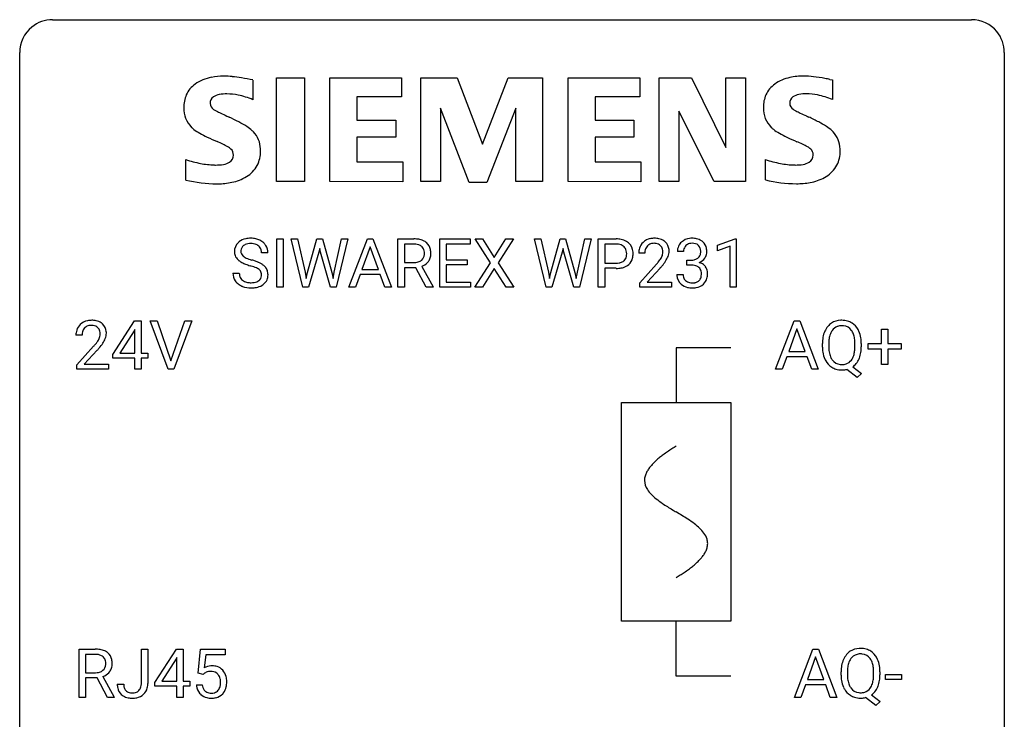
# Model space of a CAD drawing. Extents: x 2.8 to 26.6, y -2.8 to 76.6.
# Drawn here: x 2.8 to 26.6, y 59.7 to 76.6 of the extents above; entities that cross this region are included whole.
import ezdxf

# ---------------------------------------------------------------- set-up
doc = ezdxf.new("R2010")
doc.units = 0
for name, color, linetype in [('DEFAULT_255_1_234', 255, 'CONTINUOUS'), ('DEFAULT_255_2_778', 255, 'CONTINUOUS'), ('DEFAULT_255_2_778_1', 255, 'CONTINUOUS')]:
    doc.layers.add(name, color=color, linetype=linetype)

msp = doc.modelspace()

# ---------------------------------------------------------------- linework, layer by layer
at = {"layer": 'DEFAULT_255_1_234'}
for p, q in [((8.993, 70.125), (8.993, 71.294)), ((8.993, 71.294), (9.147, 71.294)), ((9.147, 71.294), (9.147, 70.125)), ((9.625, 70.125), (9.342, 71.294)), ((9.342, 71.294), (9.496, 71.294)), ((9.496, 71.294), (9.681, 70.493)), ((9.737, 70.478), (9.968, 71.294)), ((9.968, 71.294), (10.098, 71.294)), ((10.098, 71.294), (10.324, 70.478)), ((10.381, 70.494), (10.562, 71.294)), ((10.717, 71.294), (10.434, 70.125)), ((10.562, 71.294), (10.717, 71.294)), ((10.741, 70.125), (11.187, 71.294)), ((11.187, 71.294), (11.322, 71.294)), ((11.322, 71.294), (11.769, 70.125)), ((11.926, 70.125), (11.926, 71.294)), ((11.926, 71.294), (12.313, 71.294)), ((12.94, 70.125), (12.94, 71.294)), ((12.94, 71.294), (13.675, 71.294)), ((13.675, 71.294), (13.675, 71.167)), ((14.164, 70.714), (13.793, 71.294)), ((13.793, 71.294), (13.974, 71.294)), ((13.974, 71.294), (14.256, 70.846)), ((14.256, 70.846), (14.536, 71.294)), ((14.718, 71.294), (14.348, 70.714)), ((14.536, 71.294), (14.718, 71.294)), ((15.509, 70.125), (15.226, 71.294)), ((15.226, 71.294), (15.38, 71.294)), ((15.38, 71.294), (15.565, 70.493)), ((15.621, 70.478), (15.852, 71.294)), ((15.852, 71.294), (15.982, 71.294)), ((15.982, 71.294), (16.208, 70.478)), ((16.265, 70.494), (16.446, 71.294)), ((16.601, 71.294), (16.318, 70.125)), ((16.446, 71.294), (16.601, 71.294)), ((16.772, 70.125), (16.772, 71.294)), ((16.772, 71.294), (17.204, 71.294)), ((19.658, 71.14), (20.084, 71.3)), ((20.084, 71.3), (20.107, 71.3)), ((20.107, 71.3), (20.107, 70.125)), ((10.015, 70.977), (9.765, 70.125)), ((10.034, 71.066), (10.015, 70.977)), ((10.052, 70.977), (10.034, 71.066)), ((10.293, 70.125), (10.052, 70.977)), ((11.255, 71.104), (11.056, 70.557)), ((11.454, 70.557), (11.255, 71.104)), ((12.081, 71.167), (12.081, 70.724)), ((12.317, 71.167), (12.081, 71.167)), ((13.675, 71.167), (13.094, 71.167)), ((13.094, 71.167), (13.094, 70.791)), ((15.899, 70.977), (15.65, 70.125)), ((15.918, 71.066), (15.899, 70.977)), ((15.936, 70.977), (15.918, 71.066)), ((16.177, 70.125), (15.936, 70.977)), ((16.927, 71.167), (16.927, 70.709)), ((17.213, 71.167), (16.927, 71.167)), ((18.833, 70.987), (18.684, 70.987)), ((19.658, 71.005), (19.658, 71.14)), ((19.958, 71.115), (19.658, 71.005)), ((19.958, 70.125), (19.958, 71.115)), ((8.782, 70.956), (8.627, 70.956)), ((12.081, 70.724), (12.318, 70.724)), ((13.094, 70.791), (13.601, 70.791)), ((13.601, 70.791), (13.601, 70.665)), ((17.898, 70.95), (17.749, 70.95)), ((18.911, 70.66), (18.911, 70.782)), ((18.911, 70.782), (19.023, 70.782)), ((9.681, 70.493), (9.704, 70.339)), ((10.356, 70.337), (10.381, 70.494)), ((11.056, 70.557), (11.454, 70.557)), ((12.356, 70.598), (12.081, 70.598)), ((12.081, 70.598), (12.081, 70.125)), ((12.61, 70.125), (12.356, 70.598)), ((12.5, 70.631), (12.775, 70.134)), ((13.601, 70.665), (13.094, 70.665)), ((13.094, 70.665), (13.094, 70.251)), ((13.785, 70.125), (14.164, 70.714)), ((14.256, 70.581), (13.967, 70.125)), ((14.544, 70.125), (14.256, 70.581)), ((14.348, 70.714), (14.727, 70.125)), ((15.565, 70.493), (15.588, 70.339)), ((16.24, 70.337), (16.265, 70.494)), ((16.927, 70.709), (17.204, 70.709)), ((17.202, 70.583), (16.927, 70.583)), ((16.927, 70.583), (16.927, 70.125)), ((17.772, 70.232), (18.176, 70.681)), ((18.264, 70.586), (17.951, 70.246)), ((19.023, 70.66), (18.911, 70.66)), ((7.934, 70.464), (8.089, 70.464)), ((9.704, 70.339), (9.737, 70.478)), ((10.324, 70.478), (10.356, 70.337)), ((11.01, 70.43), (10.9, 70.125)), ((11.5, 70.43), (11.01, 70.43)), ((11.611, 70.125), (11.5, 70.43)), ((13.094, 70.251), (13.683, 70.251)), ((13.683, 70.251), (13.683, 70.125)), ((15.588, 70.339), (15.621, 70.478)), ((16.208, 70.478), (16.24, 70.337)), ((18.673, 70.433), (18.823, 70.433)), ((9.147, 70.125), (8.993, 70.125)), ((9.765, 70.125), (9.625, 70.125)), ((10.434, 70.125), (10.293, 70.125)), ((10.9, 70.125), (10.741, 70.125)), ((11.769, 70.125), (11.611, 70.125)), ((12.081, 70.125), (11.926, 70.125)), ((12.775, 70.125), (12.61, 70.125)), ((12.775, 70.134), (12.775, 70.125)), ((13.683, 70.125), (12.94, 70.125)), ((13.967, 70.125), (13.785, 70.125)), ((14.727, 70.125), (14.544, 70.125)), ((15.65, 70.125), (15.509, 70.125)), ((16.318, 70.125), (16.177, 70.125)), ((16.927, 70.125), (16.772, 70.125)), ((17.772, 70.125), (17.772, 70.232)), ((18.538, 70.125), (17.772, 70.125)), ((17.951, 70.246), (18.538, 70.246)), ((18.538, 70.246), (18.538, 70.125)), ((20.107, 70.125), (19.958, 70.125)), ((5.031, 68.499), (5.555, 69.31)), ((5.555, 69.31), (5.713, 69.31)), ((5.713, 69.31), (5.713, 68.533)), ((6.367, 68.14), (5.935, 69.31)), ((5.935, 69.31), (6.102, 69.31)), ((6.102, 69.31), (6.435, 68.345)), ((6.435, 68.345), (6.769, 69.31)), ((6.938, 69.31), (6.504, 68.14)), ((6.769, 69.31), (6.938, 69.31)), ((21.061, 68.14), (21.508, 69.31)), ((21.508, 69.31), (21.643, 69.31)), ((21.643, 69.31), (22.09, 68.14)), ((5.546, 69.074), (5.2, 68.533)), ((5.564, 69.107), (5.546, 69.074)), ((5.564, 68.533), (5.564, 69.107)), ((21.575, 69.119), (21.377, 68.573)), ((21.775, 68.573), (21.575, 69.119)), ((23.623, 68.768), (23.623, 69.109)), ((23.623, 69.109), (23.772, 69.109)), ((23.772, 69.109), (23.772, 68.768)), ((4.288, 68.965), (4.139, 68.965)), ((4.162, 68.247), (4.567, 68.697)), ((4.654, 68.601), (4.341, 68.262)), ((22.191, 68.677), (22.191, 68.761)), ((22.345, 68.773), (22.345, 68.687)), ((22.978, 68.676), (22.978, 68.763)), ((23.132, 68.762), (23.132, 68.687)), ((23.297, 68.627), (23.297, 68.768)), ((23.297, 68.768), (23.623, 68.768)), ((23.623, 68.627), (23.297, 68.627)), ((23.623, 68.258), (23.623, 68.627)), ((23.772, 68.768), (24.098, 68.768)), ((24.098, 68.627), (23.772, 68.627)), ((23.772, 68.627), (23.772, 68.258)), ((24.098, 68.768), (24.098, 68.627)), ((5.031, 68.412), (5.031, 68.499)), ((5.564, 68.412), (5.031, 68.412)), ((5.2, 68.533), (5.564, 68.533)), ((5.564, 68.14), (5.564, 68.412)), ((5.713, 68.533), (5.875, 68.533)), ((5.875, 68.412), (5.713, 68.412)), ((5.713, 68.412), (5.713, 68.14)), ((5.875, 68.533), (5.875, 68.412)), ((21.33, 68.446), (21.22, 68.14)), ((21.82, 68.446), (21.33, 68.446)), ((21.377, 68.573), (21.775, 68.573)), ((21.932, 68.14), (21.82, 68.446)), ((4.162, 68.14), (4.162, 68.247)), ((4.928, 68.14), (4.162, 68.14)), ((4.341, 68.262), (4.928, 68.262)), ((4.928, 68.262), (4.928, 68.14)), ((5.713, 68.14), (5.564, 68.14)), ((6.504, 68.14), (6.367, 68.14)), ((21.22, 68.14), (21.061, 68.14)), ((22.09, 68.14), (21.932, 68.14)), ((23.031, 67.943), (22.784, 68.139)), ((22.927, 68.204), (23.136, 68.04)), ((23.772, 68.258), (23.623, 68.258)), ((23.136, 68.04), (23.031, 67.943)), ((4.218, 60.203), (4.218, 61.372)), ((4.218, 61.372), (4.605, 61.372)), ((4.373, 61.245), (4.373, 60.802)), ((4.609, 61.245), (4.373, 61.245)), ((5.722, 60.542), (5.722, 61.372)), ((5.722, 61.372), (5.877, 61.372)), ((5.877, 61.372), (5.877, 60.544)), ((6.046, 60.562), (6.57, 61.372)), ((6.57, 61.372), (6.728, 61.372)), ((6.728, 61.372), (6.728, 60.596)), ((7.093, 60.789), (7.152, 61.372)), ((7.152, 61.372), (7.751, 61.372)), ((7.278, 61.235), (7.243, 60.916)), ((7.751, 61.235), (7.278, 61.235)), ((7.751, 61.372), (7.751, 61.235)), ((21.513, 60.203), (21.959, 61.372)), ((21.959, 61.372), (22.094, 61.372)), ((22.094, 61.372), (22.542, 60.203)), ((6.561, 61.137), (6.215, 60.596)), ((6.579, 61.169), (6.561, 61.137)), ((6.579, 60.596), (6.579, 61.169)), ((22.027, 61.182), (21.828, 60.635)), ((22.226, 60.635), (22.027, 61.182)), ((4.373, 60.802), (4.61, 60.802)), ((7.212, 60.759), (7.093, 60.789)), ((7.251, 60.791), (7.212, 60.759)), ((22.642, 60.739), (22.642, 60.824)), ((22.796, 60.836), (22.796, 60.75)), ((23.429, 60.739), (23.429, 60.825)), ((23.583, 60.825), (23.583, 60.75)), ((23.715, 60.639), (23.715, 60.76)), ((23.715, 60.76), (24.107, 60.76)), ((24.107, 60.76), (24.107, 60.639)), ((4.648, 60.676), (4.373, 60.676)), ((4.373, 60.676), (4.373, 60.203)), ((4.902, 60.203), (4.648, 60.676)), ((4.792, 60.709), (5.067, 60.213)), ((5.139, 60.526), (5.293, 60.526)), ((6.046, 60.474), (6.046, 60.562)), ((6.215, 60.596), (6.579, 60.596)), ((6.728, 60.596), (6.89, 60.596)), ((6.89, 60.596), (6.89, 60.474)), ((7.051, 60.511), (7.191, 60.511)), ((21.782, 60.508), (21.672, 60.203)), ((22.272, 60.508), (21.782, 60.508)), ((21.828, 60.635), (22.226, 60.635)), ((22.383, 60.203), (22.272, 60.508)), ((24.107, 60.639), (23.715, 60.639)), ((6.579, 60.474), (6.046, 60.474)), ((6.579, 60.203), (6.579, 60.474)), ((6.89, 60.474), (6.728, 60.474)), ((6.728, 60.474), (6.728, 60.203)), ((23.379, 60.266), (23.587, 60.103)), ((4.373, 60.203), (4.218, 60.203)), ((5.067, 60.203), (4.902, 60.203)), ((5.067, 60.213), (5.067, 60.203)), ((6.728, 60.203), (6.579, 60.203)), ((21.672, 60.203), (21.513, 60.203)), ((22.542, 60.203), (22.383, 60.203)), ((23.482, 60.005), (23.236, 60.201)), ((23.587, 60.103), (23.482, 60.005))]:
    msp.add_line(p, q, dxfattribs=at)
for centre, radius, start, end in [((8.251, 70.996), 0.28, 132.4834, 181.0242), ((8.31, 70.94), 0.361, 129.2532, 133.4243), ((8.325, 70.918), 0.388, 101.9878, 128.8743), ((8.365, 70.746), 0.564, 89.5907, 102.3169), ((8.372, 70.778), 0.532, 77.2361, 90.3248), ((8.392, 70.875), 0.433, 63.8378, 77.0809), ((8.42, 70.926), 0.375, 45.9864, 64.1608), ((12.317, 70.598), 0.696, 80.6536, 90.3427), ((12.359, 70.844), 0.446, 65.6987, 80.833), ((12.407, 70.954), 0.327, 50.0017, 65.4306), ((12.429, 70.983), 0.29, 11.6284, 49.5603), ((17.208, 70.688), 0.606, 78.8378, 90.3984), ((17.249, 70.89), 0.4, 58.9633, 79.0811), ((17.28, 70.946), 0.336, 48.0198, 58.4472), ((18.076, 70.976), 0.324, 133.4541, 162.947), ((18.094, 70.957), 0.35, 100.7869, 133.4384), ((18.128, 70.802), 0.508, 89.6605, 101.3704), ((18.135, 70.808), 0.502, 78.2171, 90.413), ((18.17, 70.97), 0.336, 55.9268, 78.4889), ((18.19, 71.004), 0.297, 47.9292, 55.4054), ((18.2, 71.014), 0.283, 4.3348, 48.0561), ((18.989, 70.988), 0.307, 131.5745, 154.4798), ((19.021, 70.957), 0.352, 96.9875, 131.9691), ((19.043, 70.832), 0.478, 89.8596, 97.7825), ((19.047, 70.806), 0.504, 78.3655, 90.4132), ((19.083, 70.972), 0.334, 56.6229, 78.6387), ((19.105, 71.01), 0.291, 47.0254, 56.0854), ((19.107, 71.014), 0.287, 10.9208, 46.7778), ((8.252, 70.989), 0.28, 179.5062, 199.8695), ((8.359, 70.994), 0.232, 175.1779, 180.0582), ((8.274, 70.993), 0.147, 179.6142, 228.1246), ((8.291, 71.004), 0.163, 127.7287, 176.7105), ((8.315, 70.974), 0.201, 114.0401, 127.9851), ((8.342, 70.91), 0.271, 99.0695, 113.7659), ((8.366, 70.765), 0.418, 89.6698, 99.231), ((8.369, 70.726), 0.457, 86.264, 90.0526), ((8.379, 70.847), 0.336, 73.7888, 86.6653), ((8.413, 70.957), 0.221, 48.5928, 74.1242), ((8.429, 70.977), 0.195, 14.9781, 48.2004), ((8.359, 70.958), 0.268, 359.4693, 14.9832), ((8.446, 70.956), 0.335, 32.2747, 45.6547), ((8.453, 70.958), 0.329, 359.6507, 32.613), ((12.315, 70.708), 0.459, 84.5401, 89.7281), ((12.33, 70.843), 0.324, 72.3702, 84.8791), ((12.365, 70.95), 0.211, 48.781, 72.697), ((12.382, 70.972), 0.183, 43.5752, 48.2039), ((12.376, 70.969), 0.19, 12.4173, 43.1022), ((12.278, 70.945), 0.29, 359.5239, 12.8809), ((12.275, 70.946), 0.448, 359.5656, 12.3691), ((17.204, 70.744), 0.424, 87.8575, 88.8), ((17.209, 70.832), 0.336, 75.2762, 88.2915), ((17.239, 70.937), 0.226, 46.8629, 75.6677), ((17.254, 70.954), 0.203, 15.7442, 46.6203), ((17.191, 70.938), 0.268, 359.4672, 15.5934), ((17.289, 70.955), 0.324, 3.3375, 48.1767), ((17.166, 70.937), 0.448, 359.9478, 4.6829), ((18.156, 70.954), 0.407, 163.2879, 180.5582), ((18.21, 70.954), 0.312, 165.9093, 178.8684), ((18.109, 70.981), 0.208, 136.1757, 166.3675), ((18.097, 70.991), 0.192, 129.7279, 135.7542), ((18.105, 70.979), 0.207, 102.1739, 129.2062), ((18.129, 70.875), 0.313, 89.5461, 102.5419), ((18.132, 70.929), 0.259, 82.1602, 90.1506), ((18.145, 71.003), 0.184, 43.4415, 83.1661), ((18.138, 70.995), 0.195, 16.1715, 43.5284), ((18.087, 70.981), 0.248, 359.4866, 15.934), ((18.066, 70.979), 0.269, 353.2249, 0.0169), ((18.134, 71.003), 0.35, 337.8914, 358.9968), ((18.091, 70.997), 0.393, 359.9252, 5.5968), ((18.994, 70.991), 0.31, 155.3484, 180.7485), ((19.089, 70.988), 0.257, 172.5097, 180.1367), ((19.017, 71.001), 0.183, 133.8349, 173.5344), ((19.021, 70.995), 0.191, 103.2932, 133.5619), ((19.042, 70.915), 0.273, 89.5325, 103.5319), ((19.047, 70.887), 0.301, 76.1117, 90.7026), ((19.086, 71.026), 0.157, 13.9577, 77.6713), ((18.952, 70.987), 0.297, 359.1805, 15.0453), ((18.998, 70.982), 0.251, 353.0938, 0.1181), ((19.154, 70.98), 0.243, 332.355, 359.7179), ((18.97, 70.982), 0.427, 359.6364, 11.6087), ((8.244, 70.99), 0.274, 200.6782, 228.1764), ((8.293, 71.038), 0.342, 227.4065, 229.9881), ((8.372, 71.138), 0.469, 230.4982, 241.8087), ((8.524, 71.418), 0.788, 241.6337, 249.0065), ((8.318, 71.034), 0.207, 226.578, 230.88), ((8.366, 71.096), 0.285, 231.4635, 241.9261), ((8.485, 71.316), 0.536, 241.7179, 248.326), ((8.624, 71.66), 0.906, 248.2008, 252.4528), ((8.744, 72.032), 1.297, 252.3391, 254.3469), ((7.99, 69.334), 1.504, 71.0197, 74.4087), ((8.159, 69.823), 0.986, 66.1847, 71.0864), ((8.315, 70.174), 0.603, 59.3536, 66.2692), ((12.321, 71.083), 0.359, 269.5897, 281.8058), ((12.346, 70.968), 0.242, 281.5501, 303.9357), ((12.359, 70.945), 0.215, 304.4416, 311.2106), ((12.373, 70.931), 0.195, 310.9876, 356.2716), ((12.392, 70.952), 0.338, 296.7019, 323.6876), ((12.297, 70.942), 0.272, 354.9348, 0.0609), ((12.422, 70.929), 0.3, 323.8609, 341.6142), ((12.383, 70.939), 0.341, 341.9983, 0.4822), ((17.232, 70.982), 0.271, 279.205, 294.9901), ((17.261, 70.917), 0.2, 295.2888, 311.2911), ((17.268, 70.907), 0.188, 311.7855, 347.2861), ((17.17, 70.932), 0.289, 346.6893, 0.1059), ((17.094, 70.935), 0.365, 359.6351, 0.0053), ((17.314, 70.898), 0.295, 310.8832, 346.5426), ((17.178, 70.933), 0.435, 346.1878, 0.506), ((18.296, 70.95), 0.398, 178.4382, 180.0084), ((16.827, 71.874), 1.801, 318.5132, 320.7828), ((17.356, 71.444), 1.119, 320.7373, 323.9737), ((17.748, 71.16), 0.635, 323.8962, 328.6421), ((17.953, 71.034), 0.395, 328.8299, 331.7899), ((18.052, 70.982), 0.282, 331.4255, 352.9365), ((17.464, 71.363), 1.115, 319.6473, 327.0958), ((17.862, 71.108), 0.641, 326.9135, 338.3505), ((19.02, 71.121), 0.339, 270.492, 281.8952), ((19.044, 71.011), 0.226, 281.6692, 301.2943), ((19.061, 70.98), 0.191, 301.7833, 311.7545), ((19.07, 70.969), 0.177, 311.7324, 354.2802), ((19.077, 71.054), 0.357, 292.5402, 293.6925), ((19.116, 70.409), 0.331, 57.6435, 72.8625), ((19.104, 71.001), 0.297, 292.9802, 325.2392), ((19.089, 71.011), 0.315, 325.2334, 332.8746), ((8.692, 71.851), 1.252, 248.9199, 254.144), ((7.906, 69.104), 1.604, 71.7183, 73.9259), ((8.086, 69.643), 1.037, 68.0063, 71.8053), ((8.258, 70.066), 0.58, 62.2515, 68.1221), ((8.396, 70.326), 0.285, 52.7386, 62.4979), ((8.478, 70.435), 0.149, 16.4723, 52.6262), ((8.404, 70.324), 0.428, 49.1021, 59.3294), ((8.486, 70.417), 0.304, 32.792, 49.2506), ((8.518, 70.44), 0.264, 31.1181, 32.4005), ((8.509, 70.437), 0.274, 8.1117, 30.7959), ((12.348, 71.031), 0.428, 290.8087, 297.2323), ((17.203, 71.339), 0.757, 269.897, 275.0189), ((17.206, 71.131), 0.423, 269.6593, 279.4154), ((17.226, 71.118), 0.535, 274.685, 287.0245), ((17.283, 70.939), 0.347, 286.6925, 310.2288), ((17.08, 71.679), 1.611, 317.2587, 319.9046), ((19.018, 70.205), 0.456, 84.0193, 89.3331), ((19.034, 70.341), 0.319, 71.901, 84.3554), ((19.069, 70.447), 0.207, 49.5089, 72.1836), ((19.088, 70.472), 0.176, 12.9498, 48.7551), ((19.001, 70.45), 0.265, 359.5048, 13.424), ((19.151, 70.466), 0.263, 36.7249, 57.4698), ((19.15, 70.467), 0.263, 8.0545, 36.3561), ((19.064, 70.452), 0.351, 359.8321, 8.587), ((8.243, 70.46), 0.309, 179.2419, 215.2648), ((8.27, 70.479), 0.342, 215.3403, 233.0843), ((8.32, 70.461), 0.23, 179.3355, 199.1046), ((8.286, 70.452), 0.196, 199.8829, 232.7063), ((8.334, 70.512), 0.272, 232.3738, 255.5137), ((8.368, 70.636), 0.401, 255.2446, 267.5321), ((8.405, 70.542), 0.305, 278.0231, 290.6255), ((8.44, 70.449), 0.206, 290.662, 307.0371), ((8.47, 70.412), 0.159, 306.3944, 355.3031), ((8.433, 70.422), 0.196, 359.4179, 16.1972), ((8.419, 70.42), 0.21, 354.366, 0.0699), ((8.508, 70.416), 0.276, 307.5917, 336.4316), ((8.491, 70.418), 0.293, 337.4731, 0.7537), ((8.428, 70.423), 0.356, 359.8389, 8.4707), ((19.069, 70.433), 0.396, 179.9755, 183.2323), ((18.965, 70.42), 0.291, 181.8183, 229.6455), ((19.052, 70.431), 0.229, 179.4465, 196.2869), ((19.003, 70.418), 0.179, 196.5661, 227.7059), ((19.02, 70.436), 0.203, 227.7652, 257.8763), ((19.07, 70.445), 0.212, 280.6346, 299.8596), ((19.089, 70.408), 0.171, 300.3576, 314.5518), ((19.081, 70.414), 0.182, 315.0728, 345.0431), ((18.988, 70.441), 0.278, 344.5987, 357.927), ((18.899, 70.447), 0.367, 357.4749, 0.0231), ((19.115, 70.423), 0.297, 311.636, 343.7652), ((19.026, 70.447), 0.389, 343.983, 0.5572), ((8.326, 70.554), 0.436, 233.167, 246.4951), ((8.367, 70.642), 0.533, 246.1383, 248.0543), ((8.373, 70.661), 0.553, 248.2708, 270.4056), ((8.377, 70.759), 0.525, 267.1558, 270.0287), ((8.379, 70.715), 0.48, 269.7, 278.166), ((8.377, 70.865), 0.756, 269.9708, 272.8178), ((8.39, 70.685), 0.576, 272.4383, 284.6465), ((8.439, 70.503), 0.387, 284.3734, 307.1424), ((8.462, 70.467), 0.345, 307.6552, 308.453), ((19.007, 70.467), 0.354, 229.4223, 256.8556), ((19.041, 70.605), 0.496, 256.6829, 270.4412), ((19.042, 70.53), 0.3, 257.4584, 270.4266), ((19.047, 70.559), 0.329, 269.5962, 280.8789), ((19.047, 70.609), 0.5, 269.7286, 280.3856), ((19.077, 70.465), 0.354, 279.783, 311.6256), ((4.484, 68.972), 0.35, 100.7869, 133.4384), ((4.519, 68.817), 0.508, 89.6605, 101.3704), ((4.525, 68.824), 0.502, 78.2171, 90.413), ((4.561, 68.986), 0.336, 55.9268, 78.4889), ((22.649, 68.889), 0.437, 93.0224, 122.4558), ((22.66, 68.792), 0.534, 89.9753, 93.6342), ((22.664, 68.83), 0.496, 73.9665, 90.423), ((22.682, 68.902), 0.422, 57.5178, 73.6813), ((4.546, 68.969), 0.407, 163.2879, 180.5582), ((4.466, 68.991), 0.324, 133.4541, 162.947), ((4.499, 68.997), 0.208, 136.1757, 166.3675), ((4.487, 69.007), 0.192, 129.7279, 135.7542), ((4.495, 68.994), 0.207, 102.1739, 129.2062), ((4.519, 68.891), 0.313, 89.5461, 102.5419), ((4.522, 68.945), 0.259, 82.1602, 90.1506), ((4.536, 69.019), 0.184, 43.4415, 83.1661), ((4.528, 69.011), 0.195, 16.1715, 43.5284), ((4.477, 68.997), 0.248, 359.4866, 15.934), ((4.581, 69.02), 0.297, 47.9292, 55.4054), ((4.591, 69.03), 0.283, 4.3348, 48.0561), ((22.826, 68.8), 0.633, 155.8315, 169.509), ((22.698, 68.86), 0.491, 139.6258, 156.038), ((22.639, 68.907), 0.416, 122.6416, 139.3431), ((22.742, 68.853), 0.386, 143.5289, 163.2981), ((22.648, 68.924), 0.269, 110.9285, 143.9412), ((22.657, 68.888), 0.305, 89.3102, 109.989), ((22.661, 68.815), 0.378, 83.7959, 90.0959), ((22.68, 68.926), 0.266, 35.6594, 85.1578), ((22.602, 68.869), 0.362, 20.0678, 35.9162), ((22.678, 68.898), 0.427, 28.7261, 57.2768), ((22.587, 68.842), 0.534, 24.2449, 29.3248), ((22.494, 68.804), 0.634, 9.0644, 23.9639), ((4.6, 68.97), 0.312, 165.9093, 178.8684), ((4.686, 68.965), 0.398, 178.4382, 180.0084), ((4.138, 69.176), 0.635, 323.8962, 328.6421), ((4.343, 69.049), 0.395, 328.8299, 331.7899), ((4.443, 68.998), 0.282, 331.4255, 352.9365), ((4.456, 68.995), 0.269, 353.2249, 0.0169), ((4.253, 69.123), 0.641, 326.9135, 338.3505), ((4.524, 69.019), 0.35, 337.8914, 358.9968), ((4.481, 69.013), 0.393, 359.9252, 5.5968), ((23.017, 68.765), 0.826, 169.5254, 180.2765), ((23.173, 68.765), 0.828, 174.0509, 179.4177), ((22.932, 68.793), 0.586, 163.0419, 174.314), ((22.44, 68.81), 0.535, 7.8292, 20.0422), ((22.143, 68.767), 0.834, 359.7133, 7.9655), ((22.269, 68.766), 0.863, 359.7586, 9.1891), ((3.218, 69.89), 1.801, 318.5132, 320.7828), ((3.746, 69.46), 1.119, 320.7373, 323.9737), ((3.471, 69.695), 1.611, 317.2587, 319.9046), ((3.854, 69.379), 1.115, 319.6473, 327.0958), ((23.019, 68.682), 0.829, 180.3724, 188.9252), ((23.121, 68.683), 0.777, 179.6829, 188.9631), ((22.393, 68.649), 0.582, 342.4092, 353.6451), ((22.11, 68.684), 0.868, 353.403, 359.4848), ((22.236, 68.683), 0.895, 351.453, 0.249), ((22.82, 68.649), 0.626, 188.7215, 204.8241), ((22.74, 68.615), 0.54, 205.1184, 209.647), ((22.653, 68.56), 0.437, 209.0633, 237.3493), ((22.854, 68.64), 0.506, 188.8101, 202.93), ((22.733, 68.59), 0.375, 203.2069, 215.7876), ((22.648, 68.523), 0.267, 214.7521, 264.2834), ((22.683, 68.518), 0.26, 288.063, 323.8113), ((22.596, 68.583), 0.369, 323.6548, 342.659), ((22.622, 68.592), 0.496, 321.117, 336.6795), ((22.588, 68.61), 0.535, 336.2888, 338.3442), ((22.495, 68.643), 0.634, 338.6862, 351.5541), ((22.644, 68.549), 0.423, 237.5352, 252.1858), ((22.658, 68.603), 0.478, 252.522, 270.4416), ((22.661, 68.608), 0.353, 263.4755, 270.095), ((22.666, 68.582), 0.327, 269.3649, 287.5152), ((22.662, 68.684), 0.559, 269.9931, 271.8319), ((22.666, 68.618), 0.494, 271.6373, 283.8612), ((22.686, 68.543), 0.417, 305.442, 320.8706), ((4.609, 60.676), 0.696, 80.6536, 90.3427), ((4.607, 60.787), 0.459, 84.5401, 89.7281), ((4.622, 60.921), 0.324, 72.3702, 84.8791), ((4.657, 61.028), 0.211, 48.781, 72.697), ((4.651, 60.922), 0.446, 65.6987, 80.833), ((4.699, 61.032), 0.327, 50.0017, 65.4306), ((4.721, 61.061), 0.29, 11.6284, 49.5603), ((23.15, 60.922), 0.491, 139.6258, 156.038), ((23.091, 60.97), 0.416, 122.6416, 139.3431), ((23.101, 60.951), 0.437, 93.0224, 122.4558), ((23.1, 60.986), 0.269, 110.9285, 143.9412), ((23.108, 60.951), 0.305, 89.3102, 109.989), ((23.112, 60.855), 0.534, 89.9753, 93.6342), ((23.116, 60.893), 0.496, 73.9665, 90.423), ((23.113, 60.877), 0.378, 83.7959, 90.0959), ((23.131, 60.989), 0.266, 35.6594, 85.1578), ((23.134, 60.964), 0.422, 57.5178, 73.6813), ((23.13, 60.961), 0.427, 28.7261, 57.2768), ((4.665, 61.009), 0.195, 310.9876, 356.2716), ((4.674, 61.051), 0.183, 43.5752, 48.2039), ((4.668, 61.047), 0.19, 12.4173, 43.1022), ((4.57, 61.023), 0.29, 359.5239, 12.8809), ((4.589, 61.02), 0.272, 354.9348, 0.0609), ((4.675, 61.018), 0.341, 341.9983, 0.4822), ((4.567, 61.024), 0.448, 359.5656, 12.3691), ((7.428, 60.598), 0.368, 93.7182, 120.2539), ((7.438, 60.517), 0.449, 89.966, 94.2496), ((7.442, 60.576), 0.39, 73.8043, 90.5586), ((23.468, 60.828), 0.826, 169.5254, 180.2765), ((23.278, 60.863), 0.633, 155.8315, 169.509), ((23.384, 60.855), 0.586, 163.0419, 174.314), ((23.193, 60.915), 0.386, 143.5289, 163.2981), ((23.054, 60.931), 0.362, 20.0678, 35.9162), ((22.891, 60.872), 0.535, 7.8292, 20.0422), ((23.038, 60.904), 0.534, 24.2449, 29.3248), ((22.946, 60.866), 0.634, 9.0644, 23.9639), ((22.72, 60.828), 0.863, 359.7586, 9.1891), ((4.613, 61.161), 0.359, 269.5897, 281.8058), ((4.638, 61.047), 0.242, 281.5501, 303.9357), ((4.651, 61.023), 0.215, 304.4416, 311.2106), ((4.64, 61.109), 0.428, 290.8087, 297.2323), ((4.684, 61.03), 0.338, 296.7019, 323.6876), ((4.715, 61.007), 0.3, 323.8609, 341.6142), ((7.358, 60.651), 0.176, 114.1951, 127.3641), ((7.381, 60.596), 0.235, 98.9831, 113.8909), ((7.402, 60.474), 0.36, 89.6805, 99.1614), ((7.404, 60.541), 0.293, 84.6958, 90.0676), ((7.416, 60.622), 0.211, 41.785, 85.9893), ((7.465, 60.662), 0.302, 41.3071, 73.543), ((7.393, 60.602), 0.241, 12.649, 41.6081), ((7.424, 60.626), 0.356, 13.5076, 41.2174), ((23.471, 60.745), 0.829, 180.3724, 188.9252), ((23.624, 60.827), 0.828, 174.0509, 179.4177), ((23.573, 60.746), 0.777, 179.6829, 188.9631), ((22.595, 60.83), 0.834, 359.7133, 7.9655), ((22.562, 60.746), 0.868, 353.403, 359.4848), ((22.688, 60.746), 0.895, 351.453, 0.249), ((5.574, 60.523), 0.435, 179.6087, 191.9935), ((5.587, 60.524), 0.294, 179.5654, 192.0704), ((5.421, 60.539), 0.3, 345.073, 358.3251), ((5.334, 60.545), 0.388, 357.8768, 359.584), ((5.428, 60.54), 0.449, 346.3129, 0.4899), ((7.498, 60.549), 0.449, 184.9247, 194.4976), ((7.518, 60.553), 0.329, 187.3601, 198.6733), ((7.279, 60.563), 0.358, 344.2412, 356.7357), ((7.288, 60.577), 0.35, 359.5577, 12.9535), ((7.154, 60.574), 0.483, 356.3549, 0.05), ((7.26, 60.583), 0.526, 1.1331, 13.8829), ((7.246, 60.572), 0.54, 347.8572, 0.4293), ((7.118, 60.576), 0.667, 359.9919, 1.5443), ((23.271, 60.711), 0.626, 188.7215, 204.8241), ((23.306, 60.702), 0.506, 188.8101, 202.93), ((23.184, 60.653), 0.375, 203.2069, 215.7876), ((23.048, 60.645), 0.369, 323.6548, 342.659), ((22.845, 60.711), 0.582, 342.4092, 353.6451), ((22.946, 60.706), 0.634, 338.6862, 351.5541), ((5.433, 60.49), 0.291, 191.3396, 227.2281), ((5.437, 60.496), 0.298, 227.496, 239.1188), ((5.49, 60.502), 0.195, 191.7656, 215.6462), ((5.472, 60.491), 0.174, 216.1938, 224.3931), ((5.473, 60.494), 0.176, 224.8614, 254.3627), ((5.5, 60.583), 0.27, 253.9472, 267.395), ((5.507, 60.676), 0.363, 266.9456, 270.0338), ((5.51, 60.559), 0.246, 269.4595, 286.1823), ((5.524, 60.508), 0.193, 286.4416, 315.8044), ((5.544, 60.531), 0.34, 281.1588, 312.9131), ((5.518, 60.512), 0.2, 316.0213, 345.4794), ((5.564, 60.505), 0.308, 313.3793, 346.6225), ((7.375, 60.513), 0.32, 193.7537, 228.5271), ((7.382, 60.524), 0.334, 228.9024, 256.3314), ((7.413, 60.516), 0.218, 198.4452, 217.7945), ((7.383, 60.495), 0.182, 218.2887, 228.5612), ((7.393, 60.508), 0.198, 228.9655, 258.1235), ((7.414, 60.597), 0.288, 257.7258, 270.4014), ((7.418, 60.552), 0.244, 269.4204, 286.4209), ((7.433, 60.498), 0.188, 286.7251, 320.6004), ((7.457, 60.51), 0.319, 281.8396, 316.5458), ((7.395, 60.529), 0.237, 320.6713, 344.5442), ((7.451, 60.514), 0.326, 316.8171, 323.1493), ((7.421, 60.532), 0.36, 323.673, 348.1673), ((23.191, 60.677), 0.54, 205.1184, 209.647), ((23.104, 60.623), 0.437, 209.0633, 237.3493), ((23.095, 60.611), 0.423, 237.5352, 252.1858), ((23.099, 60.585), 0.267, 214.7521, 264.2834), ((23.113, 60.671), 0.353, 263.4755, 270.095), ((23.117, 60.645), 0.327, 269.3649, 287.5152), ((23.135, 60.58), 0.26, 288.063, 323.8113), ((23.137, 60.606), 0.417, 305.442, 320.8706), ((23.074, 60.654), 0.496, 321.117, 336.6795), ((23.04, 60.673), 0.535, 336.2888, 338.3442), ((5.466, 60.55), 0.36, 239.6256, 259.2387), ((5.503, 60.735), 0.548, 258.999, 270.3956), ((5.51, 60.68), 0.493, 269.6424, 281.6796), ((7.412, 60.644), 0.458, 256.2427, 270.4486), ((7.419, 60.666), 0.479, 269.577, 282.4215), ((23.11, 60.665), 0.478, 252.522, 270.4416), ((23.114, 60.746), 0.559, 269.9931, 271.8319), ((23.117, 60.68), 0.494, 271.6373, 283.8612)]:
    msp.add_arc(centre, radius, start, end, dxfattribs=at)
at = {"layer": 'DEFAULT_255_2_778'}
for p, q in [((3.572, 76.597), (25.797, 76.597)), ((2.778, -1.984), (2.778, 75.803)), ((26.591, 75.803), (26.591, -1.984)), ((8.416, 75.138), (8.416, 74.662)), ((8.987, 75.188), (9.663, 75.188)), ((8.987, 72.68), (8.987, 75.188)), ((9.663, 75.188), (9.663, 72.68)), ((10.281, 72.68), (10.281, 75.188)), ((10.281, 75.188), (12.013, 75.188)), ((12.013, 75.188), (12.013, 74.734)), ((12.482, 72.68), (12.482, 75.188)), ((12.482, 75.188), (13.357, 75.188)), ((13.357, 75.188), (13.967, 73.585)), ((13.967, 73.585), (14.59, 75.188)), ((14.59, 75.188), (15.421, 75.188)), ((15.421, 75.188), (15.421, 72.68)), ((16.041, 72.68), (16.041, 75.188)), ((16.041, 75.188), (17.773, 75.188)), ((17.773, 75.188), (17.773, 74.734)), ((18.245, 72.68), (18.245, 75.188)), ((18.245, 75.188), (19.028, 75.188)), ((19.028, 75.188), (19.859, 73.509)), ((19.859, 73.509), (19.859, 75.188)), ((19.859, 75.188), (20.334, 75.188)), ((20.334, 75.188), (20.334, 72.68)), ((22.374, 75.151), (22.434, 75.14)), ((22.434, 75.14), (22.434, 74.664)), ((12.013, 74.734), (10.932, 74.734)), ((10.932, 74.734), (10.932, 74.168)), ((17.773, 74.734), (16.692, 74.734)), ((16.692, 74.734), (16.692, 74.168)), ((13.651, 72.656), (12.956, 74.456)), ((12.956, 74.456), (12.956, 72.68)), ((14.781, 74.456), (14.072, 72.656)), ((14.781, 72.68), (14.781, 74.456)), ((19.574, 72.68), (18.721, 74.382)), ((18.721, 74.382), (18.721, 72.68)), ((10.932, 74.168), (11.873, 74.168)), ((11.873, 74.168), (11.873, 73.754)), ((16.692, 74.168), (17.633, 74.168)), ((17.633, 74.168), (17.633, 73.754)), ((11.873, 73.754), (10.932, 73.754)), ((10.932, 73.754), (10.932, 73.159)), ((17.633, 73.754), (16.692, 73.754)), ((16.692, 73.754), (16.692, 73.159)), ((6.796, 72.72), (6.796, 73.215)), ((10.932, 73.159), (12.041, 73.159)), ((12.041, 73.159), (12.041, 72.679)), ((16.692, 73.159), (17.803, 73.159)), ((17.803, 73.159), (17.803, 72.679)), ((20.814, 72.721), (20.814, 73.216)), ((6.794, 72.719), (6.796, 72.72)), ((9.663, 72.68), (8.987, 72.68)), ((12.041, 72.679), (10.281, 72.68)), ((12.956, 72.68), (12.482, 72.68)), ((14.072, 72.656), (13.651, 72.656)), ((15.421, 72.68), (14.781, 72.68)), ((17.803, 72.679), (16.041, 72.68)), ((18.721, 72.68), (18.245, 72.68)), ((20.334, 72.68), (19.574, 72.68)), ((20.812, 72.721), (20.814, 72.721)), ((21.564, 72.63), (21.562, 72.63)), ((7.545, 72.628), (7.544, 72.628)), ((19.976, 68.659), (18.653, 68.659)), ((18.653, 68.659), (18.653, 67.336)), ((17.33, 67.336), (19.976, 67.336)), ((17.33, 62.045), (17.33, 67.336)), ((19.976, 67.336), (19.976, 62.045)), ((19.976, 62.045), (17.33, 62.045)), ((18.653, 60.722), (18.653, 62.045)), ((19.976, 60.722), (18.653, 60.722))]:
    msp.add_line(p, q, dxfattribs=at)
for centre, radius, start, end in [((3.57, 75.806), 0.791, 89.854, 129.1684), ((25.799, 75.805), 0.792, 39.4792, 90.1479), ((3.57, 75.805), 0.791, 129.1313, 180.1451), ((25.799, 75.805), 0.791, 359.8534, 39.5154), ((7.379, 74.524), 0.626, 124.9253, 155.9241), ((7.596, 74.216), 1.004, 100.408, 125.0169), ((7.699, 73.721), 1.508, 89.6484, 100.8685), ((7.708, 73.369), 1.86, 89.5079, 89.9984), ((7.71, 73.304), 1.926, 83.9171, 89.5732), ((7.507, 71.296), 3.943, 80.7326, 84.078), ((7.021, 68.274), 7.005, 78.5086, 80.7887), ((21.393, 74.526), 0.622, 124.7111, 155.788), ((21.605, 74.236), 0.982, 101.7943, 125.2417), ((21.729, 73.683), 1.549, 89.5238, 102.1196), ((21.728, 73.128), 2.104, 83.2898, 89.6087), ((21.523, 71.315), 3.928, 79.3121, 83.4152), ((21.207, 69.551), 5.72, 78.2245, 79.4731), ((7.506, 74.483), 0.759, 157.0361, 181.0444), ((7.667, 74.427), 0.364, 99.5099, 124.0285), ((7.779, 73.858), 0.944, 89.2644, 100.5578), ((7.785, 73.443), 1.358, 78.2126, 89.7334), ((7.662, 72.873), 1.942, 67.1358, 78.0934), ((21.517, 74.487), 0.752, 156.9196, 181.0501), ((21.682, 74.432), 0.36, 99.4916, 124.3628), ((21.795, 73.865), 0.938, 89.263, 100.5789), ((21.801, 73.437), 1.367, 78.4541, 89.7547), ((21.683, 72.885), 1.931, 67.132, 78.3125), ((7.57, 74.577), 0.186, 125.3417, 182.2768), ((7.55, 74.57), 0.165, 180.2673, 239.6913), ((21.587, 74.579), 0.185, 125.8028, 182.2896), ((21.549, 74.572), 0.147, 179.9666, 180.1002), ((21.566, 74.572), 0.164, 180.0754, 239.8483), ((7.396, 74.45), 0.65, 178.2742, 224.6675), ((7.932, 75.168), 0.875, 237.8744, 242.8177), ((9.413, 77.979), 4.052, 242.3429, 244.0446), ((12.367, 84.013), 10.77, 243.9638, 244.8176), ((21.667, 74.473), 0.902, 179.9979, 180.6487), ((21.413, 74.449), 0.648, 178.7796, 224.7096), ((21.935, 75.154), 0.854, 238.0402, 243.037), ((23.479, 78.106), 4.185, 242.5305, 244.1852), ((26.627, 84.576), 11.38, 244.1039, 244.9214), ((15.389, 90.405), 17.84, 244.7686, 244.9715), ((5.861, 69.91), 4.761, 62.2451, 65.4192), ((6.925, 71.922), 2.485, 57.298, 62.3629), ((29.877, 91.485), 19.015, 244.8737, 245.067), ((19.888, 69.952), 4.722, 62.0368, 65.2982), ((20.952, 71.946), 2.462, 57.1111, 62.1404), ((7.356, 74.425), 0.604, 225.6789, 232.9782), ((7.779, 74.995), 1.314, 233.2095, 240.4597), ((8.548, 76.329), 2.854, 240.2313, 244.3766), ((7.68, 73.087), 1.097, 48.7493, 57.5712), ((8.011, 73.476), 0.586, 44.3425, 48.0853), ((7.978, 73.456), 0.624, 1.3524, 43.4926), ((21.37, 74.419), 0.597, 225.5851, 232.3394), ((21.786, 74.97), 1.287, 232.6975, 240.4357), ((22.559, 76.306), 2.831, 240.1545, 244.3326), ((21.704, 73.099), 1.085, 48.3568, 57.4187), ((22.029, 73.476), 0.588, 44.453, 47.6325), ((21.997, 73.457), 0.623, 1.0877, 43.6184), ((9.637, 78.585), 5.358, 244.3087, 247.1498), ((6.092, 70.227), 3.721, 64.5916, 66.8203), ((7.018, 72.158), 1.579, 59.7878, 64.8721), ((23.627, 78.515), 5.284, 244.2657, 247.1407), ((20.131, 70.225), 3.713, 64.8807, 67.121), ((21.043, 72.151), 1.582, 60.0631, 65.1602), ((7.618, 73.175), 0.398, 47.613, 60.8245), ((7.752, 73.324), 0.197, 359.7589, 47.2072), ((7.864, 73.408), 0.739, 333.0409, 1.1414), ((7.71, 73.423), 0.893, 359.9764, 3.0599), ((21.638, 73.17), 0.403, 47.9286, 61.0836), ((21.777, 73.328), 0.192, 358.8317, 47.09), ((21.88, 73.41), 0.742, 333.2156, 1.1386), ((21.73, 73.425), 0.891, 359.9797, 2.8243), ((7.754, 76.107), 3.047, 251.6725, 258.5988), ((7.539, 75.026), 1.944, 258.4907, 268.3974), ((7.642, 73.517), 0.424, 278.7863, 300.3428), ((7.761, 73.314), 0.189, 300.2328, 1.9015), ((7.746, 73.323), 0.204, 359.1978, 359.9997), ((21.754, 76.029), 2.967, 251.5318, 258.7258), ((21.554, 75.007), 1.925, 258.6243, 268.8253), ((21.661, 73.517), 0.425, 278.6895, 300.2364), ((21.78, 73.313), 0.189, 300.1108, 1.9025), ((21.744, 73.324), 0.225, 358.8843, 0.002), ((7.517, 74.595), 1.513, 268.7855, 269.9954), ((7.527, 74.146), 1.064, 269.4404, 279.6841), ((7.895, 73.415), 0.715, 300.8437, 331.4452), ((21.535, 74.613), 1.53, 269.2069, 269.9987), ((21.547, 74.148), 1.066, 269.3612, 279.5899), ((21.915, 73.415), 0.713, 300.9658, 331.634), ((7.551, 75.811), 3.183, 256.2431, 269.8719), ((7.563, 74.338), 1.71, 270.2272, 281.6944), ((7.695, 73.729), 1.087, 281.4188, 301.4162), ((21.569, 75.814), 3.184, 256.2458, 269.8747), ((21.564, 74.815), 2.185, 269.9959, 271.0036), ((21.585, 74.321), 1.691, 270.5804, 282.1523), ((21.718, 73.724), 1.079, 281.9136, 301.4645), ((7.545, 74.814), 2.186, 269.9983, 270.6466)]:
    msp.add_arc(centre, radius, start, end, dxfattribs=at)
at = {"layer": 'DEFAULT_255_2_778_1'}
for centre, radius, start, end in [((20.683, 62.851), 3.983, 122.3408, 124.1947), ((21.13, 62.147), 4.816, 120.9443, 122.3518), ((19.522, 64.434), 2.019, 128.8749, 131.8727), ((19.857, 64.02), 2.551, 126.4327, 128.8877), ((20.243, 63.497), 3.201, 124.1856, 126.4339), ((18.534, 65.351), 0.665, 145.8787, 153.8146), ((18.73, 65.219), 0.902, 139.9302, 145.926), ((18.963, 65.024), 1.205, 135.3894, 139.9687), ((19.225, 64.765), 1.574, 131.8616, 135.4169), ((18.28, 65.453), 0.391, 164.322, 179.8083), ((18.381, 65.425), 0.496, 153.7706, 164.3485), ((18.301, 65.461), 0.412, 180.9499, 213.8112), ((18.577, 65.631), 0.736, 212.8271, 224.2585), ((18.96, 66), 1.268, 224.1376, 231.4508), ((19.603, 66.803), 2.296, 231.3956, 236.1256), ((21.435, 69.55), 5.598, 236.2233, 239.1315), ((33.385, 89.277), 28.662, 238.8607, 239.0711), ((14.213, 57.18), 8.725, 57.2421, 59.4063), ((17.44, 62.211), 2.748, 52.8289, 57.079), ((18.215, 63.232), 1.466, 46.3042, 52.8597), ((18.647, 63.682), 0.842, 36.2174, 46.4091), ((18.932, 63.887), 0.492, 17.4004, 36.549), ((18.918, 63.959), 0.503, 333.2506, 343.8466), ((19.046, 63.926), 0.371, 0.0677, 16.7951), ((19.025, 63.928), 0.392, 343.8035, 359.7912), ((18.341, 64.36), 1.209, 315.4578, 319.8038), ((18.569, 64.168), 0.911, 319.7561, 325.6976), ((18.765, 64.035), 0.675, 325.6601, 333.3123), ((17.414, 65.406), 2.608, 306.1165, 308.73), ((17.769, 64.964), 2.042, 308.7231, 311.7471), ((18.078, 64.619), 1.578, 311.7299, 315.4671), ((16.18, 67.228), 4.809, 300.9435, 302.3758), ((16.6, 66.566), 4.026, 302.3733, 303.9712), ((17.012, 65.957), 3.29, 303.9559, 306.1266)]:
    msp.add_arc(centre, radius, start, end, dxfattribs=at)

doc.saveas('drawing.dxf')
